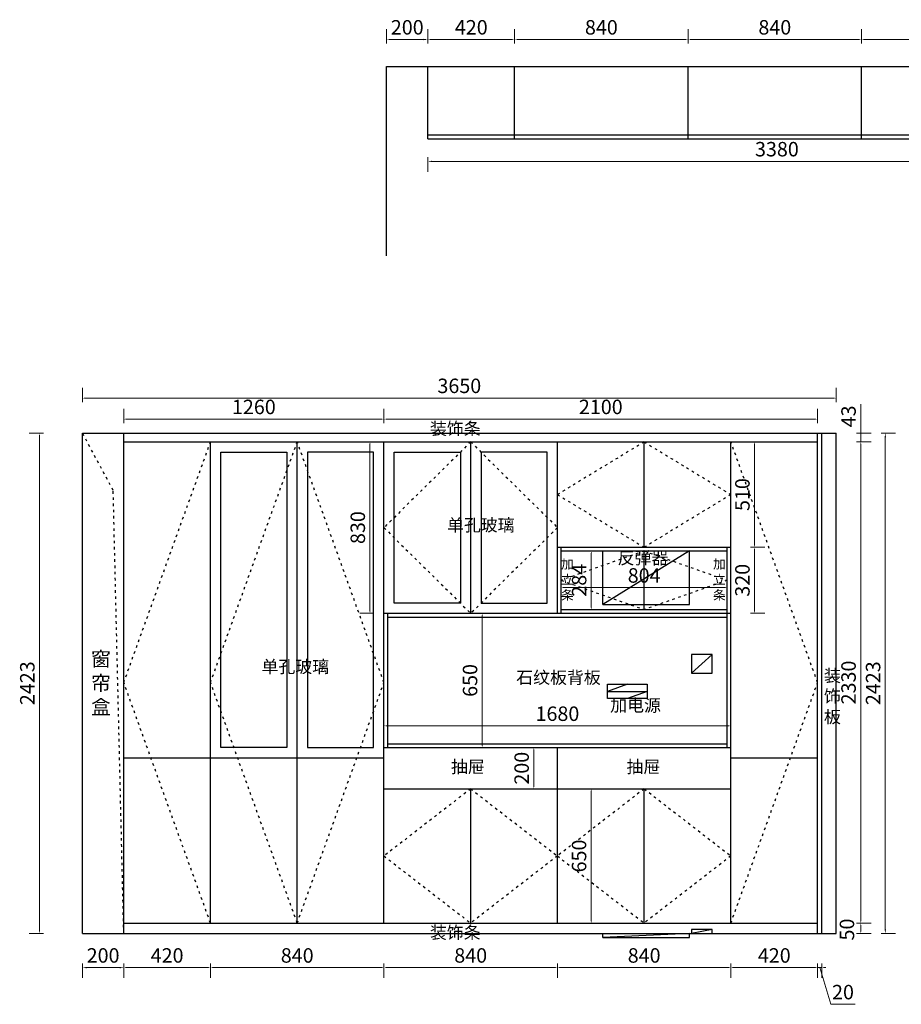
# Model space of a CAD drawing. Units: millimetres. Extents: x 1437726 to 1446214, y -909307 to -904432.
# Drawn here: x 1437726 to 1441995, y -909307 to -904539 of the extents above; entities that cross this region are included whole.
import ezdxf

# ---------------------------------------------------------------- set-up
doc = ezdxf.new("R2010")
doc.units = ezdxf.units.MM
doc.header["$LTSCALE"] = 100
doc.header["$PDMODE"] = 35
doc.linetypes.add('ACAD_ISO03W100', pattern=[30, 12, -18])
doc.dimstyles.new('马川-标注-内', dxfattribs={"dimtxt": 105, "dimasz": 60, "dimexe": 50, "dimexo": 100, "dimgap": 15, "dimtad": 1, "dimdec": 0, "dimtxsty": 'Standard', "dimcen": 2.5, "dimclrd": 1, "dimclre": 1, "dimclrt": 2, "dimadec": 0, "dimazin": 0, "dimtfac": 1, "dimtdec": 0, "dimtmove": 1, "dimatfit": 3, "dimfxl": 1, "dimlwd": 18, "dimlwe": 18, "dimarcsym": 0})

# ---------------------------------------------------------------- blocks, each defined once
blk = doc.blocks.new('*D4')
at = {"color": 3, "lineweight": 18, "transparency": 16777216}
for p, q in [((1439702.3, -905205.3), (1439702.3, -905275.3)), ((1443082.3, -905205.3), (1443082.3, -905275.3)), ((1443062.3, -905225.3), (1439722.3, -905225.3))]:
    blk.add_line(p, q, dxfattribs=at)
at = {"color": 3, "transparency": 16777216}
for points in [[(1439722.3, -905222), (1439722.3, -905228.6), (1439702.3, -905225.3)], [(1443062.3, -905222), (1443062.3, -905228.6), (1443082.3, -905225.3)]]:
    blk.add_solid(points, dxfattribs=at)
at = {"layer": 'Defpoints', "color": 0, "transparency": 16777216}
for p in [(1439702.3, -905116), (1443082.3, -905116), (1439702.3, -905225.3)]:
    blk.add_point(p, dxfattribs=at)
at = {"color": 3, "transparency": 16777216, "insert": (1441392.3, -905175.3), "char_height": 70, "attachment_point": 5}
blk.add_mtext('3380', dxfattribs=at)
blk = doc.blocks.new('*D6')
at = {"color": 3, "lineweight": 18, "transparency": 16777216}
for p, q in [((1439502.3, -904655.2), (1439502.3, -904585.2)), ((1439702.3, -904655.2), (1439702.3, -904585.2)), ((1439682.3, -904635.2), (1439522.3, -904635.2))]:
    blk.add_line(p, q, dxfattribs=at)
at = {"color": 3, "transparency": 16777216}
for points in [[(1439522.3, -904631.8), (1439522.3, -904638.5), (1439502.3, -904635.2)], [(1439682.3, -904631.8), (1439682.3, -904638.5), (1439702.3, -904635.2)]]:
    blk.add_solid(points, dxfattribs=at)
at = {"layer": 'Defpoints', "color": 0, "transparency": 16777216}
for p in [(1439502.3, -904635.2), (1439502.3, -904766), (1439702.3, -904766)]:
    blk.add_point(p, dxfattribs=at)
at = {"color": 3, "transparency": 16777216, "insert": (1439602.3, -904585.2), "char_height": 70, "attachment_point": 5}
blk.add_mtext('200', dxfattribs=at)
blk = doc.blocks.new('*D9')
at = {"color": 3, "lineweight": 18, "transparency": 16777216}
for p, q in [((1441802.3, -904655.2), (1441802.3, -904585.2)), ((1442642.3, -904655.2), (1442642.3, -904585.2)), ((1442632.3, -904635.2), (1441812.3, -904635.2))]:
    blk.add_line(p, q, dxfattribs=at)
at = {"color": 3, "transparency": 16777216}
for points in [[(1441812.3, -904633.5), (1441812.3, -904636.8), (1441802.3, -904635.2)], [(1442632.3, -904633.5), (1442632.3, -904636.8), (1442642.3, -904635.2)]]:
    blk.add_solid(points, dxfattribs=at)
at = {"layer": 'Defpoints', "color": 0, "transparency": 16777216}
for p in [(1441802.3, -904635.2), (1441802.3, -904766), (1442642.3, -904766)]:
    blk.add_point(p, dxfattribs=at)
at = {"color": 3, "transparency": 16777216, "insert": (1442222.3, -904585.2), "char_height": 70, "attachment_point": 5}
blk.add_mtext('840', dxfattribs=at)
blk = doc.blocks.new('*D10')
at = {"color": 3, "lineweight": 18, "transparency": 16777216}
for p, q in [((1440962.3, -904655.2), (1440962.3, -904585.2)), ((1441802.3, -904655.2), (1441802.3, -904585.2)), ((1441792.3, -904635.2), (1440972.3, -904635.2))]:
    blk.add_line(p, q, dxfattribs=at)
at = {"color": 3, "transparency": 16777216}
for points in [[(1440972.3, -904633.5), (1440972.3, -904636.8), (1440962.3, -904635.2)], [(1441792.3, -904633.5), (1441792.3, -904636.8), (1441802.3, -904635.2)]]:
    blk.add_solid(points, dxfattribs=at)
at = {"layer": 'Defpoints', "color": 0, "transparency": 16777216}
for p in [(1440962.3, -904635.2), (1440962.3, -904766), (1441802.3, -904766)]:
    blk.add_point(p, dxfattribs=at)
at = {"color": 3, "transparency": 16777216, "insert": (1441382.3, -904585.2), "char_height": 70, "attachment_point": 5}
blk.add_mtext('840', dxfattribs=at)
blk = doc.blocks.new('*D11')
at = {"color": 3, "lineweight": 18, "transparency": 16777216}
for p, q in [((1440122.3, -904655.2), (1440122.3, -904585.2)), ((1440962.3, -904655.2), (1440962.3, -904585.2)), ((1440952.3, -904635.2), (1440132.3, -904635.2))]:
    blk.add_line(p, q, dxfattribs=at)
at = {"color": 3, "transparency": 16777216}
for points in [[(1440132.3, -904633.5), (1440132.3, -904636.8), (1440122.3, -904635.2)], [(1440952.3, -904633.5), (1440952.3, -904636.8), (1440962.3, -904635.2)]]:
    blk.add_solid(points, dxfattribs=at)
at = {"layer": 'Defpoints', "color": 0, "transparency": 16777216}
for p in [(1440122.3, -904635.2), (1440122.3, -904766), (1440962.3, -904766)]:
    blk.add_point(p, dxfattribs=at)
at = {"color": 3, "transparency": 16777216, "insert": (1440542.3, -904585.2), "char_height": 70, "attachment_point": 5}
blk.add_mtext('840', dxfattribs=at)
blk = doc.blocks.new('*D3')
at = {"color": 3, "lineweight": 18, "transparency": 16777216}
for p, q in [((1439702.3, -904655.2), (1439702.3, -904585.2)), ((1440122.3, -904655.2), (1440122.3, -904585.2)), ((1440112.3, -904635.2), (1439712.3, -904635.2))]:
    blk.add_line(p, q, dxfattribs=at)
at = {"color": 3, "transparency": 16777216}
for points in [[(1439712.3, -904633.5), (1439712.3, -904636.8), (1439702.3, -904635.2)], [(1440112.3, -904633.5), (1440112.3, -904636.8), (1440122.3, -904635.2)]]:
    blk.add_solid(points, dxfattribs=at)
at = {"layer": 'Defpoints', "color": 0, "transparency": 16777216}
for p in [(1439702.3, -904635.2), (1439702.3, -904766), (1440122.3, -904766)]:
    blk.add_point(p, dxfattribs=at)
at = {"color": 3, "transparency": 16777216, "insert": (1439912.3, -904585.2), "char_height": 70, "attachment_point": 5}
blk.add_mtext('420', dxfattribs=at)
blk = doc.blocks.new('*D16')
at = {"color": 3, "lineweight": 18, "transparency": 16777216}
for p, q in [((1441897.2, -906540.8), (1441967.2, -906540.8)), ((1441917.2, -908943.8), (1441917.2, -906560.8)), ((1441897.2, -908963.8), (1441967.2, -908963.8))]:
    blk.add_line(p, q, dxfattribs=at)
at = {"color": 3, "transparency": 16777216}
for points in [[(1441913.9, -906560.8), (1441920.6, -906560.8), (1441917.2, -906540.8)], [(1441913.9, -908943.8), (1441920.6, -908943.8), (1441917.2, -908963.8)]]:
    blk.add_solid(points, dxfattribs=at)
at = {"layer": 'Defpoints', "color": 0, "transparency": 16777216}
for p in [(1441679.5, -906540.8), (1441917.2, -906540.8), (1441609.5, -908963.8)]:
    blk.add_point(p, dxfattribs=at)
at = {"color": 3, "transparency": 16777216, "insert": (1441867.2, -907752.3), "char_height": 70, "attachment_point": 5, "rotation": 90}
blk.add_mtext('2423', dxfattribs=at)
blk = doc.blocks.new('*D14')
at = {"color": 3, "lineweight": 18, "transparency": 16777216}
for p, q in [((1438029.5, -909109.5), (1438029.5, -909179.5)), ((1438229.5, -909109.5), (1438229.5, -909179.5)), ((1438209.5, -909129.5), (1438049.5, -909129.5))]:
    blk.add_line(p, q, dxfattribs=at)
at = {"color": 3, "transparency": 16777216}
for points in [[(1438049.5, -909126.2), (1438049.5, -909132.9), (1438029.5, -909129.5)], [(1438209.5, -909126.2), (1438209.5, -909132.9), (1438229.5, -909129.5)]]:
    blk.add_solid(points, dxfattribs=at)
at = {"layer": 'Defpoints', "color": 0, "transparency": 16777216}
for p in [(1438029.5, -908963.8), (1438229.5, -908963.8), (1438029.5, -909129.5)]:
    blk.add_point(p, dxfattribs=at)
at = {"color": 3, "transparency": 16777216, "insert": (1438129.5, -909079.5), "char_height": 70, "attachment_point": 5}
blk.add_mtext('200', dxfattribs=at)
blk = doc.blocks.new('*D17')
at = {"color": 3, "lineweight": 18, "transparency": 16777216}
for p, q in [((1441169.5, -909109.5), (1441169.5, -909179.5)), ((1441589.5, -909109.5), (1441589.5, -909179.5)), ((1441579.5, -909129.5), (1441179.5, -909129.5))]:
    blk.add_line(p, q, dxfattribs=at)
at = {"color": 3, "transparency": 16777216}
for points in [[(1441179.5, -909127.9), (1441179.5, -909131.2), (1441169.5, -909129.5)], [(1441579.5, -909127.9), (1441579.5, -909131.2), (1441589.5, -909129.5)]]:
    blk.add_solid(points, dxfattribs=at)
at = {"layer": 'Defpoints', "color": 0, "transparency": 16777216}
for p in [(1441169.5, -908963.8), (1441589.5, -908963.8), (1441169.5, -909129.5)]:
    blk.add_point(p, dxfattribs=at)
at = {"color": 3, "transparency": 16777216, "insert": (1441379.5, -909079.5), "char_height": 70, "attachment_point": 5}
blk.add_mtext('420', dxfattribs=at)
blk = doc.blocks.new('*D18')
at = {"color": 3, "lineweight": 18, "transparency": 16777216}
for p, q in [((1440329.5, -909109.5), (1440329.5, -909179.5)), ((1441169.5, -909109.5), (1441169.5, -909179.5)), ((1441159.5, -909129.5), (1440339.5, -909129.5))]:
    blk.add_line(p, q, dxfattribs=at)
at = {"color": 3, "transparency": 16777216}
for points in [[(1440339.5, -909127.9), (1440339.5, -909131.2), (1440329.5, -909129.5)], [(1441159.5, -909127.9), (1441159.5, -909131.2), (1441169.5, -909129.5)]]:
    blk.add_solid(points, dxfattribs=at)
at = {"layer": 'Defpoints', "color": 0, "transparency": 16777216}
for p in [(1440329.5, -908963.8), (1441169.5, -908963.8), (1440329.5, -909129.5)]:
    blk.add_point(p, dxfattribs=at)
at = {"color": 3, "transparency": 16777216, "insert": (1440749.5, -909079.5), "char_height": 70, "attachment_point": 5}
blk.add_mtext('840', dxfattribs=at)
blk = doc.blocks.new('*D19')
at = {"color": 3, "lineweight": 18, "transparency": 16777216}
for p, q in [((1439489.5, -909109.5), (1439489.5, -909179.5)), ((1440329.5, -909109.5), (1440329.5, -909179.5)), ((1440319.5, -909129.5), (1439499.5, -909129.5))]:
    blk.add_line(p, q, dxfattribs=at)
at = {"color": 3, "transparency": 16777216}
for points in [[(1439499.5, -909127.9), (1439499.5, -909131.2), (1439489.5, -909129.5)], [(1440319.5, -909127.9), (1440319.5, -909131.2), (1440329.5, -909129.5)]]:
    blk.add_solid(points, dxfattribs=at)
at = {"layer": 'Defpoints', "color": 0, "transparency": 16777216}
for p in [(1439489.5, -908963.8), (1440329.5, -908963.8), (1439489.5, -909129.5)]:
    blk.add_point(p, dxfattribs=at)
at = {"color": 3, "transparency": 16777216, "insert": (1439909.5, -909079.5), "char_height": 70, "attachment_point": 5}
blk.add_mtext('840', dxfattribs=at)
blk = doc.blocks.new('*D20')
at = {"color": 3, "lineweight": 18, "transparency": 16777216}
for p, q in [((1438649.5, -909109.5), (1438649.5, -909179.5)), ((1439489.5, -909109.5), (1439489.5, -909179.5)), ((1439479.5, -909129.5), (1438659.5, -909129.5))]:
    blk.add_line(p, q, dxfattribs=at)
at = {"color": 3, "transparency": 16777216}
for points in [[(1438659.5, -909127.9), (1438659.5, -909131.2), (1438649.5, -909129.5)], [(1439479.5, -909127.9), (1439479.5, -909131.2), (1439489.5, -909129.5)]]:
    blk.add_solid(points, dxfattribs=at)
at = {"layer": 'Defpoints', "color": 0, "transparency": 16777216}
for p in [(1438649.5, -908963.8), (1439489.5, -908963.8), (1438649.5, -909129.5)]:
    blk.add_point(p, dxfattribs=at)
at = {"color": 3, "transparency": 16777216, "insert": (1439069.5, -909079.5), "char_height": 70, "attachment_point": 5}
blk.add_mtext('840', dxfattribs=at)
blk = doc.blocks.new('*D15')
at = {"color": 3, "lineweight": 18, "transparency": 16777216}
for p, q in [((1438229.5, -909109.5), (1438229.5, -909179.5)), ((1438649.5, -909109.5), (1438649.5, -909179.5)), ((1438639.5, -909129.5), (1438239.5, -909129.5))]:
    blk.add_line(p, q, dxfattribs=at)
at = {"color": 3, "transparency": 16777216}
for points in [[(1438239.5, -909127.9), (1438239.5, -909131.2), (1438229.5, -909129.5)], [(1438639.5, -909127.9), (1438639.5, -909131.2), (1438649.5, -909129.5)]]:
    blk.add_solid(points, dxfattribs=at)
at = {"layer": 'Defpoints', "color": 0, "transparency": 16777216}
for p in [(1438229.5, -908963.8), (1438649.5, -908963.8), (1438229.5, -909129.5)]:
    blk.add_point(p, dxfattribs=at)
at = {"color": 3, "transparency": 16777216, "insert": (1438439.5, -909079.5), "char_height": 70, "attachment_point": 5}
blk.add_mtext('420', dxfattribs=at)
blk = doc.blocks.new('*D21')
at = {"color": 3, "lineweight": 18, "transparency": 16777216}
for p, q in [((1441589.5, -909109.5), (1441589.5, -909179.5)), ((1441609.5, -909109.5), (1441609.5, -909179.5)), ((1441579.5, -909129.5), (1441569.5, -909129.5)), ((1441589.5, -909129.5), (1441609.5, -909129.5)), ((1441589.5, -909129.5), (1441609.5, -909129.5)), ((1441599.5, -909129.5), (1441652.7, -909307)), ((1441619.5, -909129.5), (1441629.5, -909129.5)), ((1441652.7, -909307), (1441772.1, -909307))]:
    blk.add_line(p, q, dxfattribs=at)
at = {"color": 3, "transparency": 16777216}
for points in [[(1441579.5, -909127.9), (1441579.5, -909131.2), (1441589.5, -909129.5)], [(1441619.5, -909127.9), (1441619.5, -909131.2), (1441609.5, -909129.5)]]:
    blk.add_solid(points, dxfattribs=at)
at = {"layer": 'Defpoints', "color": 0, "transparency": 16777216}
for p in [(1441589.5, -908963.8), (1441609.5, -908963.8), (1441609.5, -909129.5)]:
    blk.add_point(p, dxfattribs=at)
at = {"color": 3, "transparency": 16777216, "insert": (1441712.4, -909257), "char_height": 70, "attachment_point": 5}
blk.add_mtext('20', dxfattribs=at)
blk = doc.blocks.new('*D22')
at = {"color": 3, "lineweight": 18, "transparency": 16777216}
for p, q in [((1437841.5, -906540.8), (1437771.5, -906540.8)), ((1437821.5, -908953.8), (1437821.5, -906550.8)), ((1437841.5, -908963.8), (1437771.5, -908963.8))]:
    blk.add_line(p, q, dxfattribs=at)
at = {"color": 3, "transparency": 16777216}
for points in [[(1437819.9, -906550.8), (1437823.2, -906550.8), (1437821.5, -906540.8)], [(1437819.9, -908953.8), (1437823.2, -908953.8), (1437821.5, -908963.8)]]:
    blk.add_solid(points, dxfattribs=at)
at = {"layer": 'Defpoints', "color": 0, "transparency": 16777216}
for p in [(1437821.5, -906540.8), (1438029.5, -906540.8), (1438029.5, -908963.8)]:
    blk.add_point(p, dxfattribs=at)
at = {"color": 3, "transparency": 16777216, "insert": (1437771.5, -907752.3), "char_height": 70, "attachment_point": 5, "rotation": 90}
blk.add_mtext('2423', dxfattribs=at)
blk = doc.blocks.new('*D23')
at = {"color": 3, "lineweight": 18, "transparency": 16777216}
for p, q in [((1438029.5, -906391.4), (1438029.5, -906321.4)), ((1441679.5, -906391.4), (1441679.5, -906321.4)), ((1438039.5, -906371.4), (1441669.5, -906371.4))]:
    blk.add_line(p, q, dxfattribs=at)
at = {"color": 3, "transparency": 16777216}
for points in [[(1438039.5, -906369.8), (1438039.5, -906373.1), (1438029.5, -906371.4)], [(1441669.5, -906369.8), (1441669.5, -906373.1), (1441679.5, -906371.4)]]:
    blk.add_solid(points, dxfattribs=at)
at = {"layer": 'Defpoints', "color": 0, "transparency": 16777216}
for p in [(1441679.5, -906371.4), (1438029.5, -906540.8), (1441679.5, -906540.8)]:
    blk.add_point(p, dxfattribs=at)
at = {"color": 3, "transparency": 16777216, "insert": (1439854.5, -906321.4), "char_height": 70, "attachment_point": 5}
blk.add_mtext('3650', dxfattribs=at)
blk = doc.blocks.new('*D24')
at = {"color": 3, "lineweight": 18, "transparency": 16777216}
for p, q in [((1441778.3, -908913.8), (1441848.3, -908913.8)), ((1441798.3, -908953.8), (1441798.3, -908923.8)), ((1441778.3, -908963.8), (1441848.3, -908963.8))]:
    blk.add_line(p, q, dxfattribs=at)
at = {"color": 3, "transparency": 16777216}
for points in [[(1441796.7, -908923.8), (1441800, -908923.8), (1441798.3, -908913.8)], [(1441796.7, -908953.8), (1441800, -908953.8), (1441798.3, -908963.8)]]:
    blk.add_solid(points, dxfattribs=at)
at = {"layer": 'Defpoints', "color": 0, "transparency": 16777216}
for p in [(1441570.3, -908913.8), (1441798.3, -908913.8), (1441589.5, -908963.8)]:
    blk.add_point(p, dxfattribs=at)
at = {"color": 3, "transparency": 16777216, "insert": (1441740.6, -908945), "char_height": 70, "attachment_point": 5, "rotation": 90}
blk.add_mtext('50', dxfattribs=at)
blk = doc.blocks.new('*D25')
at = {"color": 3, "lineweight": 18, "transparency": 16777216}
for p, q in [((1441778.3, -906583.8), (1441848.3, -906583.8)), ((1441798.3, -908903.8), (1441798.3, -906593.8)), ((1441778.3, -908913.8), (1441848.3, -908913.8))]:
    blk.add_line(p, q, dxfattribs=at)
at = {"color": 3, "transparency": 16777216}
for points in [[(1441796.7, -906593.8), (1441800, -906593.8), (1441798.3, -906583.8)], [(1441796.7, -908903.8), (1441800, -908903.8), (1441798.3, -908913.8)]]:
    blk.add_solid(points, dxfattribs=at)
at = {"layer": 'Defpoints', "color": 0, "transparency": 16777216}
for p in [(1441589.5, -906583.8), (1441798.3, -906583.8), (1441570.3, -908913.8)]:
    blk.add_point(p, dxfattribs=at)
at = {"color": 3, "transparency": 16777216, "insert": (1441748.3, -907748.8), "char_height": 70, "attachment_point": 5, "rotation": 90}
blk.add_mtext('2330', dxfattribs=at)
blk = doc.blocks.new('*D26')
at = {"color": 3, "lineweight": 18, "transparency": 16777216}
for p, q in [((1441798.3, -906400.4), (1441798.3, -906540.8)), ((1441778.3, -906540.8), (1441848.3, -906540.8)), ((1441798.3, -906530.8), (1441798.3, -906520.8)), ((1441798.3, -906583.8), (1441798.3, -906540.8)), ((1441798.3, -906583.8), (1441798.3, -906540.8)), ((1441778.3, -906583.8), (1441848.3, -906583.8)), ((1441798.3, -906593.8), (1441798.3, -906603.8))]:
    blk.add_line(p, q, dxfattribs=at)
at = {"color": 3, "transparency": 16777216}
for points in [[(1441796.7, -906530.8), (1441800, -906530.8), (1441798.3, -906540.8)], [(1441796.7, -906593.8), (1441800, -906593.8), (1441798.3, -906583.8)]]:
    blk.add_solid(points, dxfattribs=at)
at = {"layer": 'Defpoints', "color": 0, "transparency": 16777216}
for p in [(1441589.5, -906540.8), (1441798.3, -906540.8), (1441589.5, -906583.8)]:
    blk.add_point(p, dxfattribs=at)
at = {"color": 3, "transparency": 16777216, "insert": (1441748.3, -906460.3), "char_height": 70, "attachment_point": 5, "rotation": 90}
blk.add_mtext('43', dxfattribs=at)
blk = doc.blocks.new('dfdgggggg')
at = {"color": 1}
for p, q in [((1440549.5, -907370.8), (1440549.5, -907110.8)), ((1440969.5, -907110.8), (1440549.5, -907370.8)), ((1440549.5, -907110.8), (1440969.5, -907110.8)), ((1440969.5, -907370.8), (1440969.5, -907110.8)), ((1440549.5, -907370.8), (1440969.5, -907370.8)), ((1441079.5, -907613.8), (1440979.5, -907703.8))]:
    blk.add_line(p, q, dxfattribs=at)
blk.add_lwpolyline([(1440979.5, -907703.8), (1441079.5, -907703.8), (1441079.5, -907613.8), (1440979.5, -907613.8)], close=True, dxfattribs=at)
blk = doc.blocks.new('*D28')
at = {"color": 3, "lineweight": 18, "transparency": 16777216}
for p, q in [((1439985.5, -907413.8), (1439915.5, -907413.8)), ((1439965.5, -908053.8), (1439965.5, -907423.8)), ((1439985.5, -908063.8), (1439915.5, -908063.8))]:
    blk.add_line(p, q, dxfattribs=at)
at = {"color": 3, "transparency": 16777216}
for points in [[(1439963.8, -907423.8), (1439967.1, -907423.8), (1439965.5, -907413.8)], [(1439963.8, -908053.8), (1439967.1, -908053.8), (1439965.5, -908063.8)]]:
    blk.add_solid(points, dxfattribs=at)
at = {"layer": 'Defpoints', "color": 0, "transparency": 16777216}
for p in [(1439965.5, -907413.8), (1441169.5, -907413.8), (1441169.5, -908063.8)]:
    blk.add_point(p, dxfattribs=at)
at = {"color": 3, "transparency": 16777216, "insert": (1439915.5, -907738.8), "char_height": 70, "attachment_point": 5, "rotation": 90}
blk.add_mtext('650', dxfattribs=at)
blk = doc.blocks.new('*D29')
at = {"color": 3, "lineweight": 18, "transparency": 16777216}
for p, q in [((1439489.5, -907978.9), (1439489.5, -907908.9)), ((1441169.5, -907978.9), (1441169.5, -907908.9)), ((1439499.5, -907958.9), (1441159.5, -907958.9))]:
    blk.add_line(p, q, dxfattribs=at)
at = {"color": 3, "transparency": 16777216}
for points in [[(1439499.5, -907957.2), (1439499.5, -907960.5), (1439489.5, -907958.9)], [(1441159.5, -907957.2), (1441159.5, -907960.5), (1441169.5, -907958.9)]]:
    blk.add_solid(points, dxfattribs=at)
at = {"layer": 'Defpoints', "color": 0, "transparency": 16777216}
for p in [(1441169.5, -907958.9), (1439489.5, -908063.8), (1441169.5, -908063.8)]:
    blk.add_point(p, dxfattribs=at)
at = {"color": 3, "transparency": 16777216, "insert": (1440329.5, -907908.9), "char_height": 70, "attachment_point": 5}
blk.add_mtext('1680', dxfattribs=at)
blk = doc.blocks.new('*D30')
at = {"color": 3, "lineweight": 18, "transparency": 16777216}
for p, q in [((1439439.5, -906583.8), (1439371.9, -906583.8)), ((1439421.9, -907403.8), (1439421.9, -906593.8)), ((1439439.5, -907413.8), (1439371.9, -907413.8))]:
    blk.add_line(p, q, dxfattribs=at)
at = {"color": 3, "transparency": 16777216}
for points in [[(1439420.3, -906593.8), (1439423.6, -906593.8), (1439421.9, -906583.8)], [(1439420.3, -907403.8), (1439423.6, -907403.8), (1439421.9, -907413.8)]]:
    blk.add_solid(points, dxfattribs=at)
at = {"layer": 'Defpoints', "color": 0, "transparency": 16777216}
for p in [(1439421.9, -906583.8), (1439489.5, -906583.8), (1439489.5, -907413.8)]:
    blk.add_point(p, dxfattribs=at)
at = {"color": 3, "transparency": 16777216, "insert": (1439371.9, -906998.8), "char_height": 70, "attachment_point": 5, "rotation": 90}
blk.add_mtext('830', dxfattribs=at)
blk = doc.blocks.new('*D31')
at = {"color": 3, "lineweight": 18, "transparency": 16777216}
for p, q in [((1441264.4, -906583.8), (1441334.4, -906583.8)), ((1441284.4, -907083.8), (1441284.4, -906593.8)), ((1441264.4, -907093.8), (1441334.4, -907093.8))]:
    blk.add_line(p, q, dxfattribs=at)
at = {"color": 3, "transparency": 16777216}
for points in [[(1441282.8, -906593.8), (1441286.1, -906593.8), (1441284.4, -906583.8)], [(1441282.8, -907083.8), (1441286.1, -907083.8), (1441284.4, -907093.8)]]:
    blk.add_solid(points, dxfattribs=at)
at = {"layer": 'Defpoints', "color": 0, "transparency": 16777216}
for p in [(1441169.5, -906583.8), (1441284.4, -906583.8), (1441169.5, -907093.8)]:
    blk.add_point(p, dxfattribs=at)
at = {"color": 3, "transparency": 16777216, "insert": (1441234.4, -906838.8), "char_height": 70, "attachment_point": 5, "rotation": 90}
blk.add_mtext('510', dxfattribs=at)
blk = doc.blocks.new('*D74')
at = {"color": 3, "lineweight": 18, "transparency": 16777216}
for p, q in [((1440235.3, -908063.8), (1440165.3, -908063.8)), ((1440215.3, -908253.8), (1440215.3, -908073.8)), ((1440235.3, -908263.8), (1440165.3, -908263.8))]:
    blk.add_line(p, q, dxfattribs=at)
at = {"color": 3, "transparency": 16777216}
for points in [[(1440213.7, -908073.8), (1440217, -908073.8), (1440215.3, -908063.8)], [(1440213.7, -908253.8), (1440217, -908253.8), (1440215.3, -908263.8)]]:
    blk.add_solid(points, dxfattribs=at)
at = {"layer": 'Defpoints', "color": 0, "transparency": 16777216}
for p in [(1440215.3, -908063.8), (1440329.5, -908063.8), (1440329.5, -908263.8)]:
    blk.add_point(p, dxfattribs=at)
at = {"color": 3, "transparency": 16777216, "insert": (1440165.3, -908163.8), "char_height": 70, "attachment_point": 5, "rotation": 90}
blk.add_mtext('200', dxfattribs=at)
blk = doc.blocks.new('*D75')
at = {"color": 3, "lineweight": 18, "transparency": 16777216}
for p, q in [((1440473.3, -908263.8), (1440543.3, -908263.8)), ((1440493.3, -908273.8), (1440493.3, -908903.8)), ((1440473.3, -908913.8), (1440543.3, -908913.8))]:
    blk.add_line(p, q, dxfattribs=at)
at = {"color": 3, "transparency": 16777216}
for points in [[(1440491.6, -908273.8), (1440494.9, -908273.8), (1440493.3, -908263.8)], [(1440491.6, -908903.8), (1440494.9, -908903.8), (1440493.3, -908913.8)]]:
    blk.add_solid(points, dxfattribs=at)
at = {"layer": 'Defpoints', "color": 0, "transparency": 16777216}
for p in [(1440329.5, -908263.8), (1440329.5, -908913.8), (1440493.3, -908913.8)]:
    blk.add_point(p, dxfattribs=at)
at = {"color": 3, "transparency": 16777216, "insert": (1440443.3, -908588.8), "char_height": 70, "attachment_point": 5, "rotation": 90}
blk.add_mtext('650', dxfattribs=at)
blk = doc.blocks.new('*D76')
at = {"color": 3, "lineweight": 18, "transparency": 16777216}
for p, q in [((1439489.5, -906493.3), (1439489.5, -906423.3)), ((1441589.5, -906493.3), (1441589.5, -906423.3)), ((1439499.5, -906473.3), (1441579.5, -906473.3))]:
    blk.add_line(p, q, dxfattribs=at)
at = {"color": 3, "transparency": 16777216}
for points in [[(1439499.5, -906471.7), (1439499.5, -906475), (1439489.5, -906473.3)], [(1441579.5, -906471.7), (1441579.5, -906475), (1441589.5, -906473.3)]]:
    blk.add_solid(points, dxfattribs=at)
at = {"layer": 'Defpoints', "color": 0, "transparency": 16777216}
for p in [(1441589.5, -906473.3), (1439489.5, -906583.8), (1441589.5, -906583.8)]:
    blk.add_point(p, dxfattribs=at)
at = {"color": 3, "transparency": 16777216, "insert": (1440539.5, -906423.3), "char_height": 70, "attachment_point": 5}
blk.add_mtext('2100', dxfattribs=at)
blk = doc.blocks.new('*D77')
at = {"color": 3, "lineweight": 18, "transparency": 16777216}
for p, q in [((1438229.5, -906493.3), (1438229.5, -906423.3)), ((1439489.5, -906493.3), (1439489.5, -906423.3)), ((1439479.5, -906473.3), (1438239.5, -906473.3))]:
    blk.add_line(p, q, dxfattribs=at)
at = {"color": 3, "transparency": 16777216}
for points in [[(1438239.5, -906471.7), (1438239.5, -906475), (1438229.5, -906473.3)], [(1439479.5, -906471.7), (1439479.5, -906475), (1439489.5, -906473.3)]]:
    blk.add_solid(points, dxfattribs=at)
at = {"layer": 'Defpoints', "color": 0, "transparency": 16777216}
for p in [(1438229.5, -906473.3), (1438229.5, -906583.8), (1439489.5, -906583.8)]:
    blk.add_point(p, dxfattribs=at)
at = {"color": 3, "transparency": 16777216, "insert": (1438859.5, -906423.3), "char_height": 70, "attachment_point": 5}
blk.add_mtext('1260', dxfattribs=at)
blk = doc.blocks.new('*D78')
at = {"color": 3, "lineweight": 18, "transparency": 16777216}
for p, q in [((1441264.4, -907093.8), (1441334.4, -907093.8)), ((1441284.4, -907403.8), (1441284.4, -907103.8)), ((1441264.4, -907413.8), (1441334.4, -907413.8))]:
    blk.add_line(p, q, dxfattribs=at)
at = {"color": 3, "transparency": 16777216}
for points in [[(1441282.8, -907103.8), (1441286.1, -907103.8), (1441284.4, -907093.8)], [(1441282.8, -907403.8), (1441286.1, -907403.8), (1441284.4, -907413.8)]]:
    blk.add_solid(points, dxfattribs=at)
at = {"layer": 'Defpoints', "color": 0, "transparency": 16777216}
for p in [(1441169.5, -907093.8), (1441284.4, -907093.8), (1441169.5, -907413.8)]:
    blk.add_point(p, dxfattribs=at)
at = {"color": 3, "transparency": 16777216, "insert": (1441234.4, -907253.8), "char_height": 70, "attachment_point": 5, "rotation": 90}
blk.add_mtext('320', dxfattribs=at)
blk = doc.blocks.new('*D79')
at = {"color": 3, "lineweight": 18, "transparency": 16777216}
for p, q in [((1440513.7, -907111.8), (1440443.7, -907111.8)), ((1440493.7, -907385.8), (1440493.7, -907121.8)), ((1440513.7, -907395.8), (1440443.7, -907395.8))]:
    blk.add_line(p, q, dxfattribs=at)
at = {"color": 3, "transparency": 16777216}
for points in [[(1440492.1, -907121.8), (1440495.4, -907121.8), (1440493.7, -907111.8)], [(1440492.1, -907385.8), (1440495.4, -907385.8), (1440493.7, -907395.8)]]:
    blk.add_solid(points, dxfattribs=at)
at = {"layer": 'Defpoints', "color": 0, "transparency": 16777216}
for p in [(1440493.7, -907111.8), (1440749.5, -907111.8), (1440749.5, -907395.8)]:
    blk.add_point(p, dxfattribs=at)
at = {"color": 3, "transparency": 16777216, "insert": (1440443.7, -907253.8), "char_height": 70, "attachment_point": 5, "rotation": 90}
blk.add_mtext('284', dxfattribs=at)
blk = doc.blocks.new('*D80')
at = {"color": 3, "lineweight": 18, "transparency": 16777216}
for p, q in [((1440347.5, -907309.4), (1440347.5, -907239.4)), ((1441151.5, -907309.4), (1441151.5, -907239.4)), ((1440357.5, -907289.4), (1441141.5, -907289.4))]:
    blk.add_line(p, q, dxfattribs=at)
at = {"color": 3, "transparency": 16777216}
for points in [[(1440357.5, -907287.7), (1440357.5, -907291), (1440347.5, -907289.4)], [(1441141.5, -907287.7), (1441141.5, -907291), (1441151.5, -907289.4)]]:
    blk.add_solid(points, dxfattribs=at)
at = {"layer": 'Defpoints', "color": 0, "transparency": 16777216}
for p in [(1441151.5, -907289.4), (1440347.5, -907395.8), (1441151.5, -907395.8)]:
    blk.add_point(p, dxfattribs=at)
at = {"color": 3, "transparency": 16777216, "insert": (1440749.5, -907239.4), "char_height": 70, "attachment_point": 5}
blk.add_mtext('804', dxfattribs=at)

msp = doc.modelspace()

# ---------------------------------------------------------------- linework, layer by layer
at = {"color": 7}
for p, q in [((1439502.3, -905682.1), (1439502.3, -904766)), ((1439502.3, -904766), (1443152.3, -904766)), ((1439702.3, -905116), (1439702.3, -904766)), ((1440122.3, -905116), (1440122.3, -904766)), ((1440962.3, -905116), (1440962.3, -904766)), ((1441802.3, -905116), (1441802.3, -904766)), ((1439702.3, -905096), (1443062.3, -905096)), ((1439702.3, -905116), (1443082.3, -905116)), ((1438029.5, -908963.8), (1438029.5, -906540.8)), ((1438029.5, -906540.8), (1441679.5, -906540.8)), ((1438229.5, -908963.8), (1438229.5, -906540.8)), ((1441589.5, -908963.8), (1441589.5, -906540.8)), ((1441609.5, -908963.8), (1441609.5, -906540.8)), ((1441679.5, -908963.8), (1441679.5, -906540.8)), ((1438229.5, -906583.8), (1441589.5, -906583.8)), ((1438649.5, -908913.8), (1438649.5, -906583.8)), ((1439069.5, -908913.8), (1439069.5, -906583.8)), ((1439489.5, -908913.8), (1439489.5, -906583.8)), ((1439909.5, -907413.8), (1439909.5, -906583.8)), ((1440329.5, -907413.8), (1440329.5, -906583.8)), ((1440749.5, -907093.8), (1440749.5, -906583.8)), ((1441169.5, -908913.8), (1441169.5, -906583.8)), ((1440329.5, -907093.8), (1441169.5, -907093.8)), ((1440347.5, -907413.8), (1440347.5, -907093.8)), ((1440347.5, -907111.8), (1441151.5, -907111.8)), ((1440749.5, -907395.8), (1440749.5, -907111.8)), ((1441151.5, -908063.8), (1441151.5, -907093.8)), ((1440347.5, -907395.8), (1441151.5, -907395.8)), ((1439489.5, -907413.8), (1441169.5, -907413.8)), ((1439507.5, -908063.8), (1439507.5, -907413.8)), ((1439507.5, -907431.8), (1441151.5, -907431.8)), ((1441151.5, -908063.8), (1441151.5, -907413.8)), ((1439489.5, -908063.8), (1441169.5, -908063.8)), ((1439507.5, -908045.8), (1441151.5, -908045.8)), ((1440329.5, -908913.8), (1440329.5, -908063.8)), ((1438229.5, -908113.8), (1439489.5, -908113.8)), ((1441169.5, -908113.8), (1441589.5, -908113.8)), ((1439489.5, -908263.8), (1441169.5, -908263.8)), ((1439909.5, -908913.8), (1439909.5, -908263.8)), ((1440749.5, -908913.8), (1440749.5, -908263.8)), ((1438229.5, -908913.8), (1441589.5, -908913.8)), ((1438029.5, -908963.8), (1441679.5, -908963.8))]:
    msp.add_line(p, q, dxfattribs=at)
at = {"color": 7, "linetype": 'ACAD_ISO03W100', "ltscale": 0.01}
for p, q in [((1438178.5, -906818.7), (1438029.5, -906540.8)), ((1438229.5, -907748.8), (1438649.5, -906583.8)), ((1438649.5, -907748.8), (1439069.5, -906583.8)), ((1439489.5, -907748.8), (1439069.5, -906583.8)), ((1439909.5, -906583.8), (1439489.5, -906998.8)), ((1439909.5, -906583.8), (1440329.5, -906998.8)), ((1440749.5, -906583.8), (1440329.5, -906838.8)), ((1440749.5, -906583.8), (1441169.5, -906838.8)), ((1441589.5, -907748.8), (1441169.5, -906583.8)), ((1438229.5, -908963.8), (1438178.5, -906818.7)), ((1440329.5, -906838.8), (1440749.5, -907093.8)), ((1441169.5, -906838.8), (1440749.5, -907093.8)), ((1439489.5, -906998.8), (1439909.5, -907413.8)), ((1440329.5, -906998.8), (1439909.5, -907413.8)), ((1440749.5, -907111.8), (1440347.5, -907253.8)), ((1440749.5, -907111.8), (1441151.5, -907253.8)), ((1440347.5, -907253.8), (1440749.5, -907395.8)), ((1441151.5, -907253.8), (1440749.5, -907395.8)), ((1438649.5, -908913.8), (1438229.5, -907748.8)), ((1439069.5, -908913.8), (1438649.5, -907748.8)), ((1439069.5, -908913.8), (1439489.5, -907748.8)), ((1441169.5, -908913.8), (1441589.5, -907748.8)), ((1439909.5, -908263.8), (1439489.5, -908588.8)), ((1439909.5, -908263.8), (1440329.5, -908588.8)), ((1440749.5, -908263.8), (1440329.5, -908588.8)), ((1440749.5, -908263.8), (1441169.5, -908588.8)), ((1439489.5, -908588.8), (1439909.5, -908913.8)), ((1440329.5, -908588.8), (1439909.5, -908913.8)), ((1440329.5, -908588.8), (1440749.5, -908913.8)), ((1441169.5, -908588.8), (1440749.5, -908913.8))]:
    msp.add_line(p, q, dxfattribs=at)
at = {"color": 1}
for p, q in [((1440668.1, -907757.5), (1440571.8, -907791.9)), ((1440571.8, -907791.9), (1440764.5, -907791.9)), ((1440764.5, -907791.9), (1440668.1, -907826.3)), ((1440549.5, -908983.8), (1440549.5, -908963.8)), ((1440969.5, -908963.8), (1440549.5, -908983.8)), ((1440969.5, -908983.8), (1440969.5, -908963.8)), ((1441079.5, -908944.2), (1440979.5, -908963.8)), ((1440549.5, -908983.8), (1440969.5, -908983.8))]:
    msp.add_line(p, q, dxfattribs=at)
at = {"color": 7}
for points in [[(1438699.5, -906633.8), (1439019.5, -906633.8), (1439019.5, -908063.8), (1438699.5, -908063.8)], [(1439439.5, -906633.8), (1439119.5, -906633.8), (1439119.5, -908063.8), (1439439.5, -908063.8)], [(1439539.5, -906633.8), (1439859.5, -906633.8), (1439859.5, -907363.8), (1439539.5, -907363.8)], [(1440279.5, -906633.8), (1439959.5, -906633.8), (1439959.5, -907363.8), (1440279.5, -907363.8)]]:
    msp.add_lwpolyline(points, close=True, dxfattribs=at)
at = {"color": 1}
for points in [[(1440571.8, -907757.5), (1440764.5, -907757.5), (1440764.5, -907826.3), (1440571.8, -907826.3)], [(1440979.5, -908963.8), (1441079.5, -908963.8), (1441079.5, -908944.2), (1440979.5, -908944.2)]]:
    msp.add_lwpolyline(points, close=True, dxfattribs=at)

# ---------------------------------------------------------------- block references
at = {"color": 7}
msp.add_blockref('dfdgggggg', (0, 0), dxfattribs=at)

# ---------------------------------------------------------------- texts
at = {"color": 7, "attachment_point": 1}
for s, insert, char_height in [('装饰条', (1439712.1, -906489), 60), ('单孔玻璃', (1439794.8, -906956.4), 60), ('反弹器', (1440621.2, -907115.5), 60), ('加\\P立\\P条', (1440347.2, -907152.7), 45), ('加\\P立\\P条', (1441083, -907152.7), 45), ('窗\\P帘\\P盒', (1438071.2, -907600.1), 70), ('单孔玻璃', (1438896.7, -907642), 60), ('石纹板背板', (1440130, -907694.6), 60), ('装\\P饰\\P板', (1441620.1, -907685.2), 60), ('加电源', (1440585.1, -907829.5), 60), ('抽屉', (1439814.1, -908126.6), 60), ('抽屉', (1440663.9, -908126.6), 60), ('装饰条', (1439712.1, -908929.1), 60)]:
    msp.add_mtext_dynamic_manual_height_columns(s, width=493.627, gutter_width=12.5, heights=[0], dxfattribs=dict(at, insert=insert, char_height=char_height))

# ---------------------------------------------------------------- dimensions: what is measured, and where the dimension line sits
at = {"color": 7}
for base, p1, p2, angle, override, picture, middle in [((1439502.3, -904635.2), (1439702.3, -904766), (1439502.3, -904766), 180, {"dimtxt": 70, "dimasz": 20, "dimexo": 50, "dimclrd": 3, "dimclre": 3, "dimclrt": 3, "dimfxl": 20, "dimfxlon": 1}, '*D6', (1439602.3, -904585.2)), ((1439702.3, -904635.2), (1440122.3, -904766), (1439702.3, -904766), 180, {"dimtxt": 70, "dimasz": 10, "dimexo": 50, "dimclrd": 3, "dimclre": 3, "dimclrt": 3, "dimfxl": 20, "dimfxlon": 1}, '*D3', (1439912.3, -904585.2)), ((1440122.3, -904635.2), (1440962.3, -904766), (1440122.3, -904766), 180, {"dimtxt": 70, "dimasz": 10, "dimexo": 50, "dimclrd": 3, "dimclre": 3, "dimclrt": 3, "dimfxl": 20, "dimfxlon": 1}, '*D11', (1440542.3, -904585.2)), ((1440962.3, -904635.2), (1441802.3, -904766), (1440962.3, -904766), 180, {"dimtxt": 70, "dimasz": 10, "dimexo": 50, "dimclrd": 3, "dimclre": 3, "dimclrt": 3, "dimfxl": 20, "dimfxlon": 1}, '*D10', (1441382.3, -904585.2)), ((1441802.3, -904635.2), (1442642.3, -904766), (1441802.3, -904766), 180, {"dimtxt": 70, "dimasz": 10, "dimexo": 50, "dimclrd": 3, "dimclre": 3, "dimclrt": 3, "dimfxl": 20, "dimfxlon": 1}, '*D9', (1442222.3, -904585.2)), ((1439702.3, -905225.3), (1443082.3, -905116), (1439702.3, -905116), 180, {"dimtxt": 70, "dimasz": 20, "dimexo": 50, "dimclrd": 3, "dimclre": 3, "dimclrt": 3, "dimfxl": 20, "dimfxlon": 1}, '*D4', (1441392.3, -905175.3)), ((1437821.5, -906540.8), (1438029.5, -908963.8), (1438029.5, -906540.8), 90, {"dimtxt": 70, "dimasz": 10, "dimexo": 50, "dimclrd": 3, "dimclre": 3, "dimclrt": 3, "dimfxl": 20, "dimfxlon": 1}, '*D22', (1437771.5, -907752.3)), ((1441917.2, -906540.8), (1441609.5, -908963.8), (1441679.5, -906540.8), 270, {"dimtxt": 70, "dimasz": 20, "dimexo": 50, "dimclrd": 3, "dimclre": 3, "dimclrt": 3, "dimfxl": 20, "dimfxlon": 1}, '*D16', (1441867.2, -907752.3)), ((1439421.9, -906583.8), (1439489.5, -907413.8), (1439489.5, -906583.8), 90, {"dimtxt": 70, "dimasz": 10, "dimexo": 50, "dimclrd": 3, "dimclre": 3, "dimclrt": 3, "dimfxl": 20, "dimfxlon": 1}, '*D30', (1439371.9, -906998.8)), ((1441284.4, -906583.8), (1441169.5, -907093.8), (1441169.5, -906583.8), 90, {"dimtxt": 70, "dimasz": 10, "dimexo": 50, "dimclrd": 3, "dimclre": 3, "dimclrt": 3, "dimfxl": 20, "dimfxlon": 1}, '*D31', (1441234.4, -906838.8)), ((1441798.3, -906583.8), (1441570.3, -908913.8), (1441589.5, -906583.8), 90, {"dimtxt": 70, "dimasz": 10, "dimexo": 50, "dimclrd": 3, "dimclre": 3, "dimclrt": 3, "dimfxl": 20, "dimfxlon": 1}, '*D25', (1441748.3, -907748.8)), ((1440493.7, -907111.8), (1440749.5, -907395.8), (1440749.5, -907111.8), 90, {"dimtxt": 70, "dimasz": 10, "dimexo": 50, "dimclrd": 3, "dimclre": 3, "dimclrt": 3, "dimfxl": 20, "dimfxlon": 1}, '*D79', (1440443.7, -907253.8)), ((1441284.4, -907093.8), (1441169.5, -907413.8), (1441169.5, -907093.8), 90, {"dimtxt": 70, "dimasz": 10, "dimexo": 50, "dimclrd": 3, "dimclre": 3, "dimclrt": 3, "dimfxl": 20, "dimfxlon": 1}, '*D78', (1441234.4, -907253.8)), ((1439965.5, -907413.8), (1441169.5, -908063.8), (1441169.5, -907413.8), 90, {"dimtxt": 70, "dimasz": 10, "dimexo": 50, "dimclrd": 3, "dimclre": 3, "dimclrt": 3, "dimfxl": 20, "dimfxlon": 1}, '*D28', (1439915.5, -907738.8)), ((1440215.3, -908063.8), (1440329.5, -908263.8), (1440329.5, -908063.8), 90, {"dimtxt": 70, "dimasz": 10, "dimexo": 50, "dimclrd": 3, "dimclre": 3, "dimclrt": 3, "dimfxl": 20, "dimfxlon": 1}, '*D74', (1440165.3, -908163.8)), ((1440493.3, -908913.8), (1440329.5, -908263.8), (1440329.5, -908913.8), 90, {"dimtxt": 70, "dimasz": 10, "dimexo": 50, "dimclrd": 3, "dimclre": 3, "dimclrt": 3, "dimfxl": 20, "dimfxlon": 1}, '*D75', (1440443.3, -908588.8)), ((1438029.5, -909129.5), (1438229.5, -908963.8), (1438029.5, -908963.8), 180, {"dimtxt": 70, "dimasz": 20, "dimexo": 50, "dimclrd": 3, "dimclre": 3, "dimclrt": 3, "dimfxl": 20, "dimfxlon": 1}, '*D14', (1438129.5, -909079.5)), ((1438229.5, -909129.5), (1438649.5, -908963.8), (1438229.5, -908963.8), 180, {"dimtxt": 70, "dimasz": 10, "dimexo": 50, "dimclrd": 3, "dimclre": 3, "dimclrt": 3, "dimfxl": 20, "dimfxlon": 1}, '*D15', (1438439.5, -909079.5)), ((1438649.5, -909129.5), (1439489.5, -908963.8), (1438649.5, -908963.8), 180, {"dimtxt": 70, "dimasz": 10, "dimexo": 50, "dimclrd": 3, "dimclre": 3, "dimclrt": 3, "dimfxl": 20, "dimfxlon": 1}, '*D20', (1439069.5, -909079.5)), ((1439489.5, -909129.5), (1440329.5, -908963.8), (1439489.5, -908963.8), 180, {"dimtxt": 70, "dimasz": 10, "dimexo": 50, "dimclrd": 3, "dimclre": 3, "dimclrt": 3, "dimfxl": 20, "dimfxlon": 1}, '*D19', (1439909.5, -909079.5)), ((1440329.5, -909129.5), (1441169.5, -908963.8), (1440329.5, -908963.8), 180, {"dimtxt": 70, "dimasz": 10, "dimexo": 50, "dimclrd": 3, "dimclre": 3, "dimclrt": 3, "dimfxl": 20, "dimfxlon": 1}, '*D18', (1440749.5, -909079.5)), ((1441169.5, -909129.5), (1441589.5, -908963.8), (1441169.5, -908963.8), 180, {"dimtxt": 70, "dimasz": 10, "dimexo": 50, "dimclrd": 3, "dimclre": 3, "dimclrt": 3, "dimfxl": 20, "dimfxlon": 1}, '*D17', (1441379.5, -909079.5)), ((1441609.5, -909129.5), (1441589.5, -908963.8), (1441609.5, -908963.8), 180, {"dimtxt": 70, "dimasz": 10, "dimexo": 50, "dimclrd": 3, "dimclre": 3, "dimclrt": 3, "dimfxl": 20, "dimfxlon": 1}, '*D21', (1441667.7, -909257))]:
    dim = msp.add_linear_dim(base=base, p1=p1, p2=p2, angle=angle, dimstyle='马川-标注-内', override=override, dxfattribs=at)
    dim.commit()
    dim.dimension.update_dxf_attribs({"geometry": picture, "text_midpoint": middle})
for base, p1, p2, picture, middle in [((1441679.5, -906371.4), (1438029.5, -906540.8), (1441679.5, -906540.8), '*D23', (1439854.5, -906321.4)), ((1438229.5, -906473.3), (1439489.5, -906583.8), (1438229.5, -906583.8), '*D77', (1438859.5, -906423.3)), ((1441589.5, -906473.3), (1439489.5, -906583.8), (1441589.5, -906583.8), '*D76', (1440539.5, -906423.3)), ((1441151.5, -907289.4), (1440347.5, -907395.8), (1441151.5, -907395.8), '*D80', (1440749.5, -907239.4)), ((1441169.5, -907958.9), (1439489.5, -908063.8), (1441169.5, -908063.8), '*D29', (1440329.5, -907908.9))]:
    dim = msp.add_linear_dim(base=base, p1=p1, p2=p2, dimstyle='马川-标注-内', override={"dimtxt": 70, "dimasz": 10, "dimexo": 50, "dimclrd": 3, "dimclre": 3, "dimclrt": 3, "dimfxl": 20, "dimfxlon": 1}, dxfattribs=at)
    dim.commit()
    dim.dimension.update_dxf_attribs({"geometry": picture, "text_midpoint": middle})
for base, p1, p2, picture, middle in [((1441798.3, -906540.8), (1441589.5, -906583.8), (1441589.5, -906540.8), '*D26', (1441826.8, -906460.3)), ((1441798.3, -908913.8), (1441589.5, -908963.8), (1441570.3, -908913.8), '*D24', (1441790.6, -908945))]:
    dim = msp.add_linear_dim(base=base, p1=p1, p2=p2, angle=90, dimstyle='马川-标注-内', override={"dimtxt": 70, "dimasz": 10, "dimexo": 50, "dimclrd": 3, "dimclre": 3, "dimclrt": 3, "dimfxl": 20, "dimfxlon": 1}, dxfattribs=at)
    dim.commit()
    dim.dimension.update_dxf_attribs({"geometry": picture, "text_midpoint": middle, "dimtype": 128})

doc.saveas('drawing.dxf')
